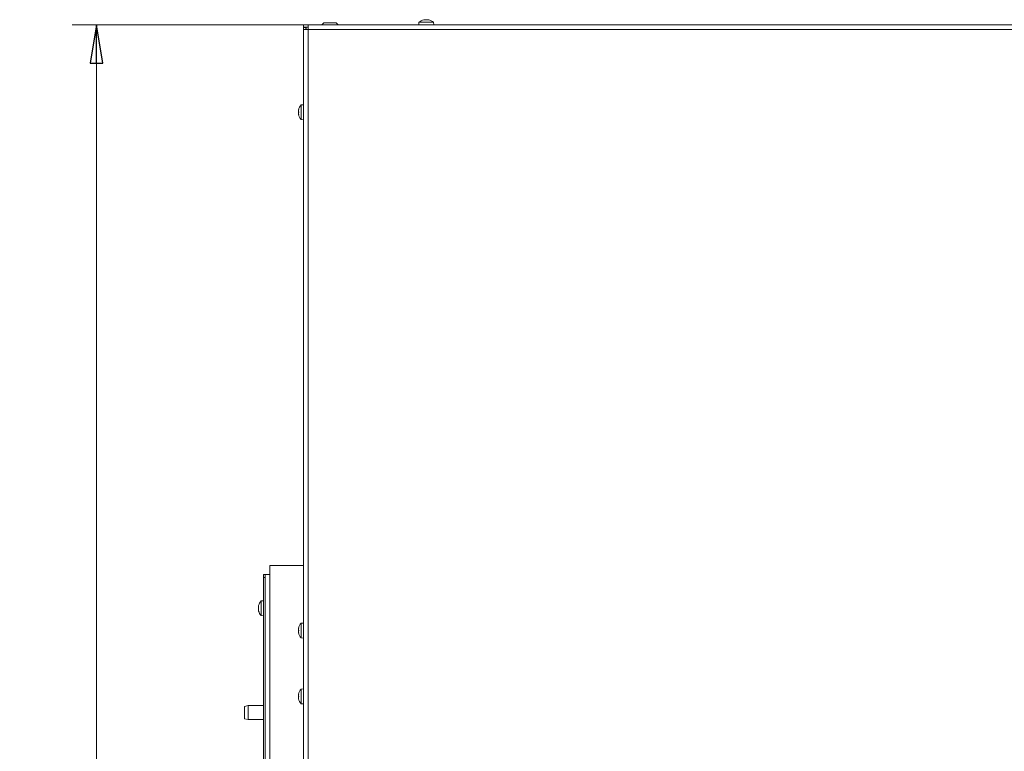
# Model space of a CAD drawing. Extents: x -3365 to -393, y 562 to 3210.
# Drawn here: x -3331 to -2689, y 2626 to 3103 of the extents above; entities that cross this region are included whole.
import ezdxf

# ---------------------------------------------------------------- set-up
doc = ezdxf.new("R2010")
doc.units = 0
doc.header["$LTSCALE"] = 5
doc.styles.add('STANDARD-BrunnerGroßer Text', font='arial.ttf')
doc.dimstyles.new('STANDARD-Brunner-IIGroßer Text', dxfattribs={"dimscale": 5, "dimtxt": 8, "dimasz": 5, "dimexe": 3.175, "dimexo": 0, "dimgap": 0.762, "dimtad": 1, "dimdec": 0, "dimrnd": 1e-08, "dimtxsty": 'STANDARD-BrunnerGroßer Text', "dimblk": 'Filled-1', "dimcen": 0.09, "dimdle": 10, "dimclrd": 7, "dimclre": 7, "dimclrt": 7, "dimadec": 1, "dimazin": 2, "dimtfac": 0.666667, "dimtdec": 0, "dimtmove": 0, "dimatfit": 3, "dimldrblk": 'Filled-1', "dimfxl": 1, "dimtolj": 1, "dimlwd": 15, "dimlwe": 15, "dimarcsym": 0})

# ---------------------------------------------------------------- blocks, each defined once
blk = doc.blocks.new('Filled-1')
at = {"color": 0}
for p, q in [((0, 0), (-1, 0.167)), ((-1, 0.167), (-1, -0.167)), ((-1, 0), (0, 0)), ((-1, -0.167), (0, 0))]:
    blk.add_line(p, q, dxfattribs=at)
at = {"color": 0, "flags": 128}
blk.add_lwpolyline([(-1, -0.167), (0, 0), (-1, 0.167), (-1, -0.167)], dxfattribs=at)
at = {"color": 0}
blk.add_solid([(-1, -0.167), (0, 0), (-1, 0.167), (-1, -0.167)], dxfattribs=at)
blk = doc.blocks.new('*D29')
at = {"color": 7, "lineweight": 15}
for p, q in [((-3146.19, 3099.81), (-3297.12, 3099.81)), ((-3281.25, 3074.81), (-3281.25, 2007.78)), ((-3174.19, 1982.78), (-3297.12, 1982.78))]:
    blk.add_line(p, q, dxfattribs=at)
at = {"layer": 'Defpoints', "color": 0}
for p in [(-3146.19, 3099.81), (-3281.25, 1982.78), (-3174.19, 1982.78)]:
    blk.add_point(p, dxfattribs=at)
at = {"color": 7, "lineweight": 15, "xscale": 25, "yscale": 25, "zscale": 25}
for p, rotation in [((-3281.25, 3099.81), 90), ((-3281.25, 1982.78), 270)]:
    blk.add_blockref('Filled-1', p, dxfattribs=dict(at, rotation=rotation))
at = {"color": 7, "insert": (-3305.14, 2541.29), "char_height": 40, "attachment_point": 5, "rotation": 90, "style": 'STANDARD-BrunnerGroßer Text'}
blk.add_mtext('\\A1;1117', dxfattribs=at)

msp = doc.modelspace()

# ---------------------------------------------------------------- linework, layer by layer
at = {"color": 8, "linetype": 'Continuous', "lineweight": 0}
for p, q in [((-3067.87, 3103.04), (-3067.87, 3103.07)), ((-3064.52, 3103.04), (-3064.52, 3103.07)), ((-3149.43, 3044.49), (-3149.45, 3044.49)), ((-3149.42, 3041.14), (-3149.45, 3041.14)), ((-3149.43, 2663.49), (-3149.45, 2663.49)), ((-3149.42, 2660.14), (-3149.45, 2660.14))]:
    msp.add_line(p, q, dxfattribs=at)
at = {"color": 7, "linetype": 'Continuous', "lineweight": 0}
for p, q in [((-3067.69, 3103.15), (-3067.7, 3103.15)), ((-3067.69, 3103.06), (-3067.69, 3103.15)), ((-3066.94, 3103.15), (-3066.94, 3103.15)), ((-3065.44, 3103.15), (-3065.44, 3103.15)), ((-3064.69, 3103.06), (-3064.69, 3103.15)), ((-3146.19, 3099.81), (-3143.19, 3099.81)), ((-3146.19, 3098.31), (-3146.19, 3099.81)), ((-3146.19, 3098.31), (-3143.19, 3098.31)), ((-3146.19, 3098.11), (-3144.69, 3098.11)), ((-3146.19, 3096.81), (-3146.19, 3098.11)), ((-3146.19, 2604.81), (-3146.19, 3096.81)), ((-3143.19, 3096.81), (-3146.19, 3096.81)), ((-3144.69, 3098.11), (-3144.69, 3096.81)), ((-3144.49, 3098.31), (-3144.49, 3096.81)), ((-3143.19, 3099.81), (-2013.19, 3099.81)), ((-3143.19, 3096.81), (-3143.19, 3099.81)), ((-3143.19, 2604.81), (-3143.19, 3096.81)), ((-2013.19, 3096.81), (-3143.19, 3096.81)), ((-3132.99, 3101.21), (-3134.39, 3099.81)), ((-3124.99, 3101.21), (-3132.99, 3101.21)), ((-3123.59, 3099.81), (-3124.99, 3101.21)), ((-3070.95, 3101.45), (-3071.09, 3099.81)), ((-3066.19, 3101.45), (-3070.95, 3101.45)), ((-3061.44, 3101.45), (-3066.19, 3101.45)), ((-3061.29, 3099.81), (-3061.44, 3101.45)), ((-3149.44, 3044.31), (-3149.53, 3044.31)), ((-3146.19, 3047.71), (-3147.83, 3047.57)), ((-3147.83, 3047.57), (-3147.83, 3042.81)), ((-3149.53, 3043.56), (-3149.53, 3043.56)), ((-3149.53, 3042.06), (-3149.53, 3042.06)), ((-3149.53, 3041.31), (-3149.53, 3041.31)), ((-3149.44, 3041.31), (-3149.53, 3041.31)), ((-3147.83, 3042.81), (-3147.83, 3038.06)), ((-3147.83, 3038.06), (-3146.19, 3037.91)), ((-3146.19, 2666.71), (-3147.83, 2666.57)), ((-3147.83, 2666.57), (-3147.83, 2661.81)), ((-3149.44, 2663.31), (-3149.53, 2663.31)), ((-3149.53, 2662.56), (-3149.53, 2662.56)), ((-3149.53, 2661.06), (-3149.53, 2661.06)), ((-3149.53, 2660.31), (-3149.53, 2660.31)), ((-3149.44, 2660.31), (-3149.53, 2660.31)), ((-3147.83, 2661.81), (-3147.83, 2657.06)), ((-3147.83, 2657.06), (-3146.19, 2656.91))]:
    msp.add_line(p, q, dxfattribs=at)
at = {"color": 7, "linetype": 'Continuous', "lineweight": 15}
for p, q in [((-3168.29, 2062.78), (-3168.29, 2747.28)), ((-3165.29, 2747.28), (-3168.29, 2747.28)), ((-3146.19, 2747.28), (-3165.29, 2747.28)), ((-3172.29, 2741.28), (-3171.29, 2741.28)), ((-3172.29, 2739.28), (-3172.29, 2741.28)), ((-3171.29, 2739.28), (-3172.29, 2739.28)), ((-3172.29, 2739.28), (-3172.29, 2199.28)), ((-3171.29, 2062.78), (-3171.29, 2741.28)), ((-3168.29, 2741.28), (-3171.29, 2741.28)), ((-3172.29, 2724.18), (-3173.93, 2724.03)), ((-3173.93, 2724.03), (-3173.93, 2714.52)), ((-3175.63, 2720.66), (-3175.63, 2720.66)), ((-3175.63, 2720.46), (-3175.63, 2720.46)), ((-3175.63, 2719.47), (-3175.63, 2719.47)), ((-3175.63, 2718.09), (-3175.63, 2718.09)), ((-3175.56, 2721.07), (-3175.6, 2720.92)), ((-3175.6, 2717.64), (-3175.56, 2717.47)), ((-3175.56, 2720.53), (-3175.54, 2720.53)), ((-3173.93, 2714.52), (-3172.29, 2714.38)), ((-3149.44, 2706.28), (-3149.53, 2706.28)), ((-3149.53, 2705.53), (-3149.53, 2705.53)), ((-3149.53, 2704.03), (-3149.53, 2704.03)), ((-3146.19, 2709.68), (-3147.83, 2709.53)), ((-3147.83, 2709.53), (-3147.83, 2704.78)), ((-3147.83, 2704.78), (-3147.83, 2700.02)), ((-3172.39, 2701.28), (-3172.29, 2701.28)), ((-3172.39, 2664.28), (-3172.39, 2701.28)), ((-3149.53, 2703.28), (-3149.53, 2703.28)), ((-3149.44, 2703.28), (-3149.53, 2703.28)), ((-3147.83, 2700.02), (-3146.19, 2699.88)), ((-3172.39, 2664.28), (-3172.29, 2664.28)), ((-3182.29, 2655.78), (-3184.79, 2655.33)), ((-3184.79, 2651.28), (-3184.79, 2655.33)), ((-3172.29, 2655.78), (-3182.29, 2655.78)), ((-3182.29, 2655.78), (-3182.29, 2651.28)), ((-3184.79, 2647.22), (-3184.79, 2651.28)), ((-3184.79, 2647.22), (-3182.29, 2646.78)), ((-3182.29, 2651.28), (-3182.29, 2646.78)), ((-3182.29, 2646.78), (-3172.29, 2646.78))]:
    msp.add_line(p, q, dxfattribs=at)
at = {"color": 8, "linetype": 'Continuous', "lineweight": 15}
for p, q in [((-3149.43, 2706.45), (-3149.45, 2706.45)), ((-3149.42, 2703.1), (-3149.45, 2703.1))]:
    msp.add_line(p, q, dxfattribs=at)
at = {"color": 7, "linetype": 'Continuous', "lineweight": 0, "flags": 128}
for points in [[(-3067.69, 3103.15), (-3067.69, 3103.15)], [(-3064.69, 3103.15), (-3064.69, 3103.15), (-3064.69, 3103.15), (-3064.69, 3103.15), (-3064.69, 3103.15), (-3064.69, 3103.15), (-3064.69, 3103.15), (-3064.69, 3103.15), (-3064.69, 3103.15)], [(-3064.69, 3103.15), (-3064.69, 3103.15)], [(-3149.53, 3044.32), (-3149.53, 3044.32), (-3149.53, 3044.32), (-3149.53, 3044.32), (-3149.53, 3044.32), (-3149.53, 3044.32), (-3149.53, 3044.32), (-3149.53, 3044.31), (-3149.53, 3044.31)], [(-3149.53, 3044.31), (-3149.53, 3044.31)], [(-3149.53, 3041.31), (-3149.53, 3041.31)], [(-3149.53, 2663.32), (-3149.53, 2663.32), (-3149.53, 2663.32), (-3149.53, 2663.32), (-3149.53, 2663.32), (-3149.53, 2663.32), (-3149.53, 2663.32), (-3149.53, 2663.31), (-3149.53, 2663.31)], [(-3149.53, 2663.31), (-3149.53, 2663.31)], [(-3149.53, 2660.31), (-3149.53, 2660.31)]]:
    msp.add_lwpolyline(points, dxfattribs=at)
at = {"color": 7, "linetype": 'Continuous', "lineweight": 15, "flags": 128}
for points in [[(-3149.53, 2706.28), (-3149.53, 2706.28), (-3149.53, 2706.28), (-3149.53, 2706.28), (-3149.53, 2706.28), (-3149.53, 2706.28), (-3149.53, 2706.28), (-3149.53, 2706.28), (-3149.53, 2706.28)], [(-3149.53, 2706.28), (-3149.53, 2706.28)], [(-3149.53, 2703.28), (-3149.53, 2703.28)]]:
    msp.add_lwpolyline(points, dxfattribs=at)
at = {"color": 7, "linetype": 'Continuous', "lineweight": 0}
for centre, start, end in [((-3066.19, 3096.31), 102.37455, 132.80935), ((-3066.19, 3096.31), 47.19065, 77.60052), ((-3142.69, 3042.81), 137.19065, 167.60052), ((-3142.69, 3042.81), 192.37455, 222.80935), ((-3142.69, 2661.81), 137.19065, 167.60052), ((-3142.69, 2661.81), 192.37455, 222.80935)]:
    msp.add_arc(centre, 7, start, end, dxfattribs=at)
at = {"color": 7, "linetype": 'Continuous', "lineweight": 15}
for centre, start, end in [((-3168.79, 2719.28), 137.19065, 165.18592), ((-3168.79, 2719.28), 194.94298, 222.80935), ((-3142.69, 2704.78), 137.19065, 167.60052), ((-3142.69, 2704.78), 192.37455, 222.80935)]:
    msp.add_arc(centre, 7, start, end, dxfattribs=at)
at = {"color": 7, "linetype": 'Continuous', "lineweight": 0}
for points, knots in [([(-3067.71, 3103.07), (-3067.73, 3103.06), (-3067.77, 3103.05), (-3067.83, 3103.05), (-3067.87, 3103.04), (-3067.89, 3103.05), (-3067.89, 3103.05), (-3067.88, 3103.06), (-3067.87, 3103.07)], [0, 0, 0, 0, 0.173655, 0.347991, 0.518533, 0.685946, 0.853626, 1, 1, 1, 1]), ([(-3067.87, 3103.07), (-3067.8, 3103.1), (-3067.71, 3103.15), (-3067.7, 3103.15), (-3067.69, 3103.15)], [0, 0, 0, 0, 0.687973, 1, 1, 1, 1]), ([(-3066.94, 3103.15), (-3067.11, 3103.14), (-3067.36, 3103.13), (-3067.62, 3103.08), (-3067.71, 3103.07)], [0, 0, 0, 0, 0.687829, 1, 1, 1, 1]), ([(-3066.36, 3103.07), (-3066.48, 3103.1), (-3066.64, 3103.15), (-3066.87, 3103.15), (-3066.94, 3103.15)], [0, 0, 0, 0, 0.687947, 1, 1, 1, 1]), ([(-3066.03, 3103.07), (-3066.04, 3103.06), (-3066.07, 3103.05), (-3066.13, 3103.05), (-3066.2, 3103.04), (-3066.27, 3103.05), (-3066.32, 3103.05), (-3066.35, 3103.06), (-3066.36, 3103.07)], [0, 0, 0, 0, 0.173551, 0.347889, 0.518434, 0.685848, 0.853527, 1, 1, 1, 1]), ([(-3065.44, 3103.15), (-3065.6, 3103.14), (-3065.82, 3103.13), (-3065.98, 3103.08), (-3066.03, 3103.07)], [0, 0, 0, 0, 0.687831, 1, 1, 1, 1]), ([(-3064.68, 3103.07), (-3064.87, 3103.1), (-3065.13, 3103.15), (-3065.37, 3103.15), (-3065.44, 3103.15)], [0, 0, 0, 0, 0.687999, 1, 1, 1, 1]), ([(-3064.69, 3103.15), (-3064.68, 3103.14), (-3064.66, 3103.13), (-3064.55, 3103.08), (-3064.52, 3103.07)], [0, 0, 0, 0, 0.687868, 1, 1, 1, 1]), ([(-3064.52, 3103.07), (-3064.51, 3103.06), (-3064.5, 3103.05), (-3064.5, 3103.05), (-3064.53, 3103.04), (-3064.57, 3103.05), (-3064.63, 3103.05), (-3064.66, 3103.06), (-3064.68, 3103.07)], [0, 0, 0, 0, 0.1736021, 0.347939, 0.5184828, 0.6858959, 0.8535759, 1, 1, 1, 1]), ([(-3149.53, 3044.31), (-3149.53, 3044.33), (-3149.51, 3044.35), (-3149.46, 3044.46), (-3149.45, 3044.49)], [0, 0, 0, 0, 0.687868, 1, 1, 1, 1]), ([(-3149.45, 3044.33), (-3149.48, 3044.14), (-3149.53, 3043.88), (-3149.53, 3043.64), (-3149.53, 3043.56)], [0, 0, 0, 0, 0.687999, 1, 1, 1, 1]), ([(-3149.45, 3044.49), (-3149.44, 3044.5), (-3149.43, 3044.51), (-3149.43, 3044.51), (-3149.42, 3044.48), (-3149.43, 3044.44), (-3149.43, 3044.38), (-3149.44, 3044.34), (-3149.45, 3044.33)], [0, 0, 0, 0, 0.173602, 0.347939, 0.518483, 0.685896, 0.853576, 1, 1, 1, 1]), ([(-3149.53, 3043.56), (-3149.53, 3043.41), (-3149.51, 3043.19), (-3149.46, 3043.03), (-3149.45, 3042.98)], [0, 0, 0, 0, 0.687831, 1, 1, 1, 1]), ([(-3149.45, 3042.65), (-3149.48, 3042.53), (-3149.53, 3042.37), (-3149.53, 3042.14), (-3149.53, 3042.06)], [0, 0, 0, 0, 0.6879474, 1, 1, 1, 1]), ([(-3149.53, 3042.06), (-3149.53, 3041.9), (-3149.51, 3041.65), (-3149.46, 3041.39), (-3149.45, 3041.3)], [0, 0, 0, 0, 0.687829, 1, 1, 1, 1]), ([(-3149.45, 3041.14), (-3149.48, 3041.2), (-3149.53, 3041.3), (-3149.53, 3041.31), (-3149.53, 3041.31)], [0, 0, 0, 0, 0.687973, 1, 1, 1, 1]), ([(-3149.45, 3042.98), (-3149.44, 3042.97), (-3149.43, 3042.94), (-3149.43, 3042.87), (-3149.42, 3042.81), (-3149.43, 3042.74), (-3149.43, 3042.69), (-3149.44, 3042.66), (-3149.45, 3042.65)], [0, 0, 0, 0, 0.1735505, 0.347889, 0.5184341, 0.6858476, 0.8535271, 1, 1, 1, 1]), ([(-3149.45, 3041.3), (-3149.44, 3041.28), (-3149.43, 3041.24), (-3149.43, 3041.18), (-3149.42, 3041.14), (-3149.43, 3041.12), (-3149.43, 3041.12), (-3149.44, 3041.13), (-3149.45, 3041.14)], [0, 0, 0, 0, 0.1736553, 0.3479906, 0.518533, 0.6859457, 0.8536264, 1, 1, 1, 1]), ([(-3149.53, 2663.31), (-3149.53, 2663.33), (-3149.51, 2663.35), (-3149.46, 2663.46), (-3149.45, 2663.49)], [0, 0, 0, 0, 0.687868, 1, 1, 1, 1]), ([(-3149.45, 2663.33), (-3149.48, 2663.14), (-3149.53, 2662.88), (-3149.53, 2662.64), (-3149.53, 2662.56)], [0, 0, 0, 0, 0.687999, 1, 1, 1, 1]), ([(-3149.53, 2662.56), (-3149.53, 2662.41), (-3149.51, 2662.19), (-3149.46, 2662.03), (-3149.45, 2661.98)], [0, 0, 0, 0, 0.6878305, 1, 1, 1, 1]), ([(-3149.45, 2661.65), (-3149.48, 2661.53), (-3149.53, 2661.37), (-3149.53, 2661.14), (-3149.53, 2661.06)], [0, 0, 0, 0, 0.687947, 1, 1, 1, 1]), ([(-3149.53, 2661.06), (-3149.53, 2660.9), (-3149.51, 2660.65), (-3149.46, 2660.39), (-3149.45, 2660.3)], [0, 0, 0, 0, 0.687829, 1, 1, 1, 1]), ([(-3149.45, 2660.14), (-3149.48, 2660.2), (-3149.53, 2660.3), (-3149.53, 2660.31), (-3149.53, 2660.31)], [0, 0, 0, 0, 0.687973, 1, 1, 1, 1]), ([(-3149.45, 2663.49), (-3149.44, 2663.5), (-3149.43, 2663.51), (-3149.43, 2663.51), (-3149.42, 2663.48), (-3149.43, 2663.44), (-3149.43, 2663.38), (-3149.44, 2663.34), (-3149.45, 2663.33)], [0, 0, 0, 0, 0.1736021, 0.347939, 0.5184828, 0.6858959, 0.8535759, 1, 1, 1, 1]), ([(-3149.45, 2661.98), (-3149.44, 2661.97), (-3149.43, 2661.94), (-3149.43, 2661.87), (-3149.42, 2661.81), (-3149.43, 2661.74), (-3149.43, 2661.69), (-3149.44, 2661.66), (-3149.45, 2661.65)], [0, 0, 0, 0, 0.173551, 0.347889, 0.518434, 0.685848, 0.853527, 1, 1, 1, 1]), ([(-3149.45, 2660.3), (-3149.44, 2660.28), (-3149.43, 2660.24), (-3149.43, 2660.18), (-3149.42, 2660.14), (-3149.43, 2660.12), (-3149.43, 2660.12), (-3149.44, 2660.13), (-3149.45, 2660.14)], [0, 0, 0, 0, 0.173655, 0.347991, 0.518533, 0.685946, 0.853626, 1, 1, 1, 1])]:
    msp.add_open_spline(points, degree=3, knots=knots, dxfattribs=at)
at = {"color": 7, "linetype": 'Continuous', "lineweight": 15}
for points, knots in [([(-3175.55, 2721.12), (-3175.58, 2720.99), (-3175.63, 2720.81), (-3175.63, 2720.7), (-3175.63, 2720.66)], [0, 0, 0, 0, 0.687973, 1, 1, 1, 1]), ([(-3175.63, 2720.66), (-3175.63, 2720.6), (-3175.61, 2720.52), (-3175.56, 2720.53), (-3175.55, 2720.53)], [0, 0, 0, 0, 0.687868, 1, 1, 1, 1]), ([(-3175.55, 2720.13), (-3175.58, 2720.18), (-3175.63, 2720.26), (-3175.63, 2720.42), (-3175.63, 2720.46)], [0, 0, 0, 0, 0.687947, 1, 1, 1, 1]), ([(-3175.55, 2720.27), (-3175.58, 2720.09), (-3175.63, 2719.83), (-3175.63, 2719.56), (-3175.63, 2719.47)], [0, 0, 0, 0, 0.687999, 1, 1, 1, 1]), ([(-3175.63, 2719.47), (-3175.63, 2719.29), (-3175.61, 2719.02), (-3175.56, 2718.8), (-3175.55, 2718.72)], [0, 0, 0, 0, 0.687831, 1, 1, 1, 1]), ([(-3175.55, 2718.42), (-3175.58, 2718.37), (-3175.63, 2718.29), (-3175.63, 2718.14), (-3175.63, 2718.09)], [0, 0, 0, 0, 0.687947, 1, 1, 1, 1]), ([(-3175.63, 2718.09), (-3175.63, 2717.96), (-3175.61, 2717.78), (-3175.56, 2717.54), (-3175.55, 2717.47)], [0, 0, 0, 0, 0.687829, 1, 1, 1, 1]), ([(-3175.55, 2717.43), (-3175.58, 2717.56), (-3175.63, 2717.74), (-3175.63, 2717.85), (-3175.63, 2717.89)], [0, 0, 0, 0, 0.687973, 1, 1, 1, 1]), ([(-3175.55, 2720.53), (-3175.54, 2720.53), (-3175.53, 2720.53), (-3175.53, 2720.49), (-3175.52, 2720.45), (-3175.53, 2720.39), (-3175.53, 2720.32), (-3175.54, 2720.28), (-3175.55, 2720.27)], [0, 0, 0, 0, 0.173602, 0.347939, 0.518483, 0.685896, 0.853576, 1, 1, 1, 1]), ([(-3175.55, 2718.72), (-3175.54, 2718.71), (-3175.53, 2718.67), (-3175.53, 2718.6), (-3175.52, 2718.53), (-3175.53, 2718.48), (-3175.53, 2718.44), (-3175.54, 2718.43), (-3175.55, 2718.42)], [0, 0, 0, 0, 0.173551, 0.347889, 0.518434, 0.685848, 0.853527, 1, 1, 1, 1]), ([(-3175.55, 2717.47), (-3175.54, 2717.45), (-3175.53, 2717.42), (-3175.53, 2717.38), (-3175.52, 2717.36), (-3175.53, 2717.36), (-3175.53, 2717.39), (-3175.54, 2717.42), (-3175.55, 2717.43)], [0, 0, 0, 0, 0.173655, 0.347991, 0.518533, 0.685946, 0.853626, 1, 1, 1, 1]), ([(-3149.53, 2706.28), (-3149.53, 2706.29), (-3149.51, 2706.31), (-3149.46, 2706.42), (-3149.45, 2706.45)], [0, 0, 0, 0, 0.687868, 1, 1, 1, 1]), ([(-3149.45, 2706.29), (-3149.48, 2706.1), (-3149.53, 2705.84), (-3149.53, 2705.6), (-3149.53, 2705.53)], [0, 0, 0, 0, 0.687999, 1, 1, 1, 1]), ([(-3149.53, 2705.53), (-3149.53, 2705.37), (-3149.51, 2705.15), (-3149.46, 2704.99), (-3149.45, 2704.94)], [0, 0, 0, 0, 0.687831, 1, 1, 1, 1]), ([(-3149.45, 2704.61), (-3149.48, 2704.49), (-3149.53, 2704.33), (-3149.53, 2704.1), (-3149.53, 2704.03)], [0, 0, 0, 0, 0.687947, 1, 1, 1, 1]), ([(-3149.53, 2704.03), (-3149.53, 2703.86), (-3149.51, 2703.61), (-3149.46, 2703.35), (-3149.45, 2703.26)], [0, 0, 0, 0, 0.6878291, 1, 1, 1, 1]), ([(-3149.45, 2706.45), (-3149.44, 2706.46), (-3149.43, 2706.47), (-3149.43, 2706.47), (-3149.42, 2706.44), (-3149.43, 2706.4), (-3149.43, 2706.34), (-3149.44, 2706.31), (-3149.45, 2706.29)], [0, 0, 0, 0, 0.173602, 0.347939, 0.518483, 0.685896, 0.853576, 1, 1, 1, 1]), ([(-3149.45, 2704.94), (-3149.44, 2704.93), (-3149.43, 2704.9), (-3149.43, 2704.84), (-3149.42, 2704.77), (-3149.43, 2704.7), (-3149.43, 2704.65), (-3149.44, 2704.62), (-3149.45, 2704.61)], [0, 0, 0, 0, 0.173551, 0.347889, 0.518434, 0.685848, 0.853527, 1, 1, 1, 1]), ([(-3149.45, 2703.1), (-3149.48, 2703.17), (-3149.53, 2703.26), (-3149.53, 2703.27), (-3149.53, 2703.28)], [0, 0, 0, 0, 0.6879732, 1, 1, 1, 1]), ([(-3149.45, 2703.26), (-3149.44, 2703.24), (-3149.43, 2703.2), (-3149.43, 2703.14), (-3149.42, 2703.1), (-3149.43, 2703.08), (-3149.43, 2703.08), (-3149.44, 2703.09), (-3149.45, 2703.1)], [0, 0, 0, 0, 0.1736553, 0.3479906, 0.518533, 0.6859457, 0.8536264, 1, 1, 1, 1])]:
    msp.add_open_spline(points, degree=3, knots=knots, dxfattribs=at)

# ---------------------------------------------------------------- dimensions: what is measured, and where the dimension line sits
dim = msp.add_linear_dim(base=(-3281.25, 1982.78), p1=(-3146.19, 3099.81), p2=(-3174.19, 1982.78), angle=90, dimstyle='STANDARD-Brunner-IIGroßer Text')
dim.commit()
dim.dimension.update_dxf_attribs({"geometry": '*D29', "text_midpoint": (-3305.14, 2541.29)})

doc.saveas('drawing.dxf')
